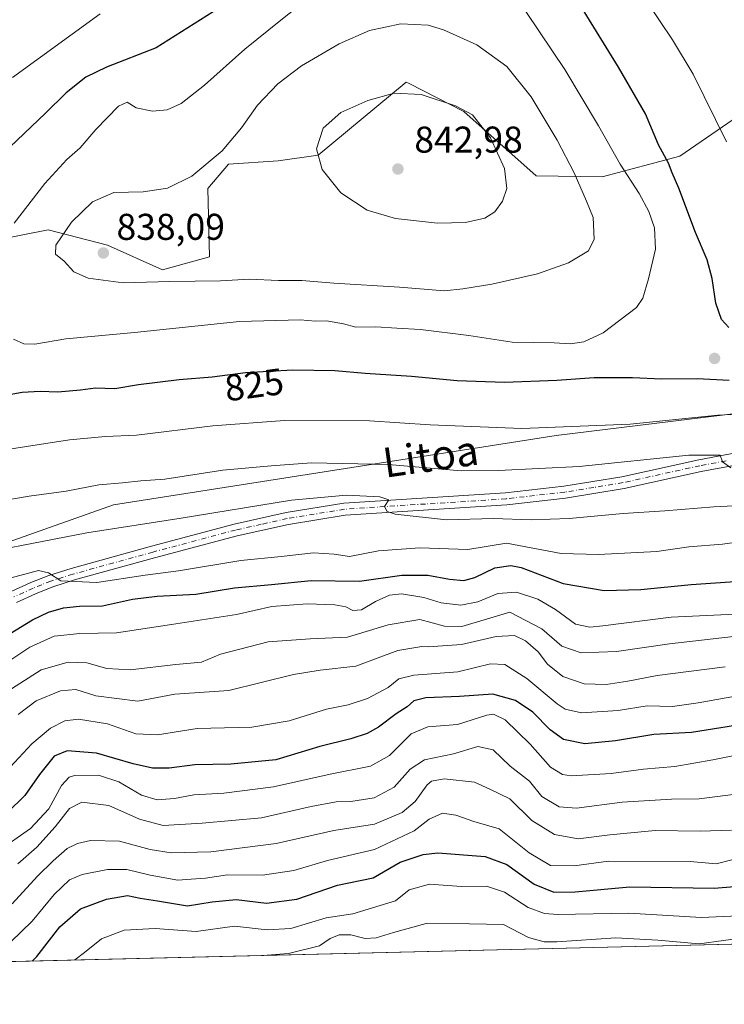
# Model space of a CAD drawing. Units: metres. Extents: x 665384 to 668850, y 4732726 to 4735122.
# Drawn here: x 665917 to 666107, y 4732726 to 4732991 of the extents above; entities that cross this region are included whole.
import ezdxf
from ezdxf.enums import TextEntityAlignment as Align

# ---------------------------------------------------------------- set-up
doc = ezdxf.new("R2010")
doc.units = ezdxf.units.M
doc.header["$MEASUREMENT"] = 0
doc.linetypes.add('DGN Style 4', pattern=[2.6384748266838614, 1.318413404963828, -0.6592067024819142, 0.001648016756204785, -0.6592067024819142])
for name, color, linetype, lineweight in [('Arbolado forestal CxS', 92, 'Continuous', 0), ('Comarca CxS', 21, 'Continuous', 0), ('Comunidad Autónoma CxS', 142, 'Continuous', 0), ('Curva de nivel maestra', 30, 'Continuous', 30), ('Curva de nivel normal', 30, 'Continuous', 0), ('Municipio CxS', 4, 'Continuous', 0), ('Pista no pavimentada Cxs', 111, 'Continuous', 0), ('Pista no pavimentada eje', 91, 'DGN Style 4', 0), ('Provincia CxS', 1, 'Continuous', 0), ('Punto de cota en terreno', 7, 'Continuous', 0), ('Rótulo de curva de nivel directora', 7, 'Continuous', 0), ('Rótulo de punto de cota en terreno', 7, 'Continuous', 0), ('Texto cartográfico', 7, 'Continuous', 0)]:
    doc.layers.add(name, color=color, linetype=linetype, lineweight=lineweight)
doc.styles.add('Style-Arial', font='txt')

# ---------------------------------------------------------------- blocks, each defined once
blk = doc.blocks.new('5PATER')
at = {"layer": 'Punto de cota en terreno', "linetype": 'Continuous', "lineweight": 0}
h = blk.add_hatch(color=51, dxfattribs=at)
edge = h.paths.add_edge_path()
edge.add_ellipse((0, 0), major_axis=(-0.1095731443231308, -0.1110710700762829), ratio=0.9994222409660322, start_angle=0, end_angle=360)
blk = doc.blocks.new('*U13')
at = {"layer": 'Pista no pavimentada Cxs', "color": 111, "linetype": 'Continuous', "lineweight": 0}
for points in [[(666292.9301000005, 4732865.9101, 824.460500000001), (666284.7500999998, 4732867.7301, 824.2059000000008), (666272.4001000002, 4732869.720100001, 822.5546000000032), (666247.4200999998, 4732873.270099999, 821.5712000000058), (666219.4301000005, 4732876.3301, 819.5288), (666202.4101, 4732877.670100001, 818.7655999999988), (666188.3501000004, 4732878.440099999, 818.5249999999943), (666171.2301000003, 4732878.780099999, 819.6867000000058), (666143.7801000001, 4732876.3201, 817.7246000000015), (666114.6001000004, 4732872.2501, 815.547900000005), (666100.5201000003, 4732869.640100001, 816.866200000004), (666079.8201000001, 4732865.0701, 814.5167999999976), (666064.0500999996, 4732862.5001, 812.8246999999974), (666048.2401000002, 4732860.7301, 812.117499999993), (666004.7901, 4732857.890100001, 810.7035000000033), (665989.5500999996, 4732855.420100001, 809.1869000000006), (665975.7600999996, 4732852.350099999, 808.6857000000019), (665953.5601000005, 4732846.440099999, 807.4979000000022), (665932.0701000001, 4732840.5001, 807.2220999999992), (665926.2200999996, 4732838.6601, 805.5874999999943), (665921.5800999999, 4732836.8101, 804.3032999999997), (665916.4401000004, 4732834.4801, 804.1735999999946)], [(665915.0100999996, 4732837.390100001, 804.5396000000038), (665920.3101000005, 4732839.790100001, 805.8350000000065), (665925.1300999997, 4732841.720100001, 805.749299999996), (665931.1501000002, 4732843.610099999, 806.3999999999943), (665952.7100999998, 4732849.5701, 807.9281000000047), (665974.9901000002, 4732855.5001, 809.5038999999962), (665988.9401000004, 4732858.610099999, 809.9924000000028), (666004.4200999998, 4732861.120100001, 813.3353000000062), (666047.9501, 4732863.960100001, 813.1303000000045), (666063.6101000002, 4732865.710100001, 814.2595000000001), (666079.2100999998, 4732868.2601, 815.1445999999996), (666099.8701, 4732872.8201, 815.6065999999992), (666114.0800999999, 4732875.450099999, 817.008600000001), (666143.4101, 4732879.540100001, 819.4082999999956), (666171.1201, 4732882.030099999, 820.5592000000034), (666188.4700999996, 4732881.6801, 818.7458999999944), (666202.6300999997, 4732880.9101, 819.7081000000035), (666219.7301000003, 4732879.5601, 819.3512999999948), (666247.8201000001, 4732876.4901, 821.0430999999954), (666272.8901000004, 4732872.9301, 823.2002999999969), (666285.3601000002, 4732870.920100001, 823.8249000000069), (666293.7001, 4732869.0601, 824.2525000000023)]]:
    blk.add_polyline3d(points, dxfattribs=at)

msp = doc.modelspace()

# ---------------------------------------------------------------- linework, layer by layer
at = {"layer": 'Arbolado forestal CxS', "color": 92, "linetype": 'Continuous', "lineweight": 0, "extrusion": (-0.06934383833041093, -0.001677274627209709, 0.9975914087618392), "elevation": -53347.97677835601, "flags": 128}
msp.add_lwpolyline([(-4715251.7650804, 779145.7974220164), (-4715251.7650804, 778154.862918002)], dxfattribs=at)
at = {"layer": 'Arbolado forestal CxS', "color": 92, "linetype": 'Continuous', "lineweight": 0}
for points in [[(666109.1416999997, 4732964.350299999, 818.7353000000003), (666094.7597000003, 4732954.4849, 823.9891000000061), (666073.9269000003, 4732948.9155, 832.4516000000004), (666056.1360999999, 4732949.1339, 838.0559999999969), (666036.6775000002, 4732966.4661, 839.5040000000008), (666022.0333000004, 4732973.9617, 838.4983999999968), (666021.2487000005, 4732974.363299999, 838.3690999999964), (665997.5658999998, 4732954.751499999, 839.3444000000019), (665986.8021000001, 4732953.228700001, 837.2514999999986), (665973.4842999997, 4732952.282099999, 834.8708000000044), (665967.9183, 4732945.7993, 835.1867000000058), (665968.3450999996, 4732927.386700001, 836.7746999999946), (665955.7213000003, 4732923.915100001, 836.8432999999933), (665940.9574999996, 4732930.557499999, 837.172200000001), (665924.9826999997, 4732934.630899999, 832.0581999999995), (665863.5554999998, 4732922.512499999, 821.5236000000006)], [(665863.5554999998, 4732922.512499999, 821.5236000000006), (665924.9826999997, 4732934.630899999, 832.0581999999995), (665940.9574999996, 4732930.557499999, 837.172200000001), (665955.7213000003, 4732923.915100001, 836.8432999999933), (665968.3450999996, 4732927.386700001, 836.7746999999946), (665967.9183, 4732945.7993, 835.1867000000058), (665973.4842999997, 4732952.282099999, 834.8708000000044), (665986.8021000001, 4732953.228700001, 837.2514999999986), (665997.5658999998, 4732954.751499999, 839.3444000000019), (666021.2487000005, 4732974.363299999, 838.3690999999964), (666022.0333000004, 4732973.9617, 838.4983999999968), (666036.6775000002, 4732966.4661, 839.5040000000008), (666056.1360999999, 4732949.1339, 838.0559999999969), (666073.9269000003, 4732948.9155, 832.4516000000004), (666094.7597000003, 4732954.4849, 823.9891000000061), (666109.1416999997, 4732964.350299999, 818.7353000000003)], [(666109.1416999997, 4732964.350299999, 818.7353000000003), (666094.7597000003, 4732954.4849, 823.9891000000061), (666073.9269000003, 4732948.9155, 832.4516000000004), (666056.1360999999, 4732949.1339, 838.0559999999969), (666036.6775000002, 4732966.4661, 839.5040000000008), (666022.0333000004, 4732973.9617, 838.4983999999968), (666021.2487000005, 4732974.363299999, 838.3690999999964), (665997.5658999998, 4732954.751499999, 839.3444000000019), (665986.8021000001, 4732953.228700001, 837.2514999999986), (665973.4842999997, 4732952.282099999, 834.8708000000044), (665967.9183, 4732945.7993, 835.1867000000058), (665968.3450999996, 4732927.386700001, 836.7746999999946), (665955.7213000003, 4732923.915100001, 836.8432999999933), (665940.9574999996, 4732930.557499999, 837.172200000001), (665924.9826999997, 4732934.630899999, 832.0581999999995), (665863.5554999998, 4732922.512499999, 821.5236000000006)], [(666109.1416999997, 4732964.350299999, 818.7353000000003), (666094.7597000003, 4732954.4849, 823.9891000000061), (666073.9269000003, 4732948.9155, 832.4516000000004), (666056.1360999999, 4732949.1339, 838.0559999999969), (666036.6775000002, 4732966.4661, 839.5040000000008), (666022.0333000004, 4732973.9617, 838.4983999999968), (666021.2487000005, 4732974.363299999, 838.3690999999964), (665997.5658999998, 4732954.751499999, 839.3444000000019), (665986.8021000001, 4732953.228700001, 837.2514999999986), (665973.4842999997, 4732952.282099999, 834.8708000000044), (665967.9183, 4732945.7993, 835.1867000000058), (665968.3450999996, 4732927.386700001, 836.7746999999946), (665955.7213000003, 4732923.915100001, 836.8432999999933), (665940.9574999996, 4732930.557499999, 837.172200000001), (665924.9826999997, 4732934.630899999, 832.0581999999995), (665863.5554999998, 4732922.512499999, 821.5236000000006)], [(666867.2012, 4732760.939200001, 843.2960000000021), (665734.7774, 4732733.548400001, 756.5440999999992), (665736.1788999997, 4732749.1633, 765.0415000000066), (665740.8311000002, 4732767.694900001, 773.6203999999999), (665748.1101000002, 4732782.476100001, 780.8453000000009), (665747.7131000003, 4732799.618899999, 787.6150000000052), (665753.1760999998, 4732810.546700001, 793.1331999999966), (665773.3739, 4732816.1009, 794.4471999999951), (665795.5944999997, 4732816.621300001, 794.0506000000024), (665838.2380999997, 4732825.654100001, 803.7502999999998), (665871.3816999998, 4732835.5471, 808.1214000000036), (665942.5771000005, 4732860.717700001, 813.1901000000071), (666061.5654999996, 4732879.383099999, 820.0167999999976), (666151.5115, 4732890.3817, 822.3889000000055), (666211.7947000006, 4732893.062700001, 816.7866000000067), (666240.8322999999, 4732890.3621, 821.040399999998), (666298.5855, 4732879.1229, 827.3041999999988)], [(666240.8322999999, 4732890.3621, 821.040399999998), (666211.7947000006, 4732893.062700001, 816.7866000000067), (666151.5115, 4732890.3817, 822.3889000000055), (666061.5654999996, 4732879.383099999, 820.0167999999976), (665942.5771000005, 4732860.717700001, 813.1901000000071), (665871.3816999998, 4732835.5471, 808.1214000000036), (665838.2380999997, 4732825.654100001, 803.7502999999998), (665795.5944999997, 4732816.621300001, 794.0506000000024), (665773.3739, 4732816.1009, 794.4471999999951), (665753.1760999998, 4732810.546700001, 793.1331999999966), (665747.7131000003, 4732799.618899999, 787.6150000000052), (665748.1101000002, 4732782.476100001, 780.8453000000009), (665740.8311000002, 4732767.694900001, 773.6203999999999), (665736.1788999997, 4732749.1633, 765.0415000000066), (665734.7774, 4732733.5485, 756.5442000000039)], [(666240.8322999999, 4732890.3621, 821.040399999998), (666211.7947000006, 4732893.062700001, 816.7866000000067), (666151.5115, 4732890.3817, 822.3889000000055), (666061.5654999996, 4732879.383099999, 820.0167999999976), (665942.5771000005, 4732860.717700001, 813.1901000000071), (665871.3816999998, 4732835.5471, 808.1214000000036), (665838.2380999997, 4732825.654100001, 803.7502999999998), (665795.5944999997, 4732816.621300001, 794.0506000000024), (665773.3739, 4732816.1009, 794.4471999999951), (665753.1760999998, 4732810.546700001, 793.1331999999966), (665747.7131000003, 4732799.618899999, 787.6150000000052), (665748.1101000002, 4732782.476100001, 780.8453000000009), (665740.8311000002, 4732767.694900001, 773.6203999999999), (665736.1788999997, 4732749.1633, 765.0415000000066), (665734.7774, 4732733.5485, 756.5442000000039)], [(666151.5115, 4732890.3817, 822.3889000000055), (666061.5654999996, 4732879.383099999, 820.0167999999976), (665942.5771000005, 4732860.717700001, 813.1901000000071), (665871.3816999998, 4732835.5471, 808.1214000000036)]]:
    msp.add_polyline3d(points, dxfattribs=at)
at = {"layer": 'Comarca CxS', "color": 21, "linetype": 'Continuous', "lineweight": 0, "flags": 128}
msp.add_lwpolyline([(668849.0755868028, 4732808.876312815), (665439.2400012519, 4732726.399982663), (665415.6977999993, 4733706.442799999), (665415.3806999995, 4733719.639699999), (665410.4841999991, 4733923.477000001), (665410.0536999993, 4733941.399800001), (665409.9115000013, 4733947.321299999), (665403.6140000006, 4734209.4782), (665383.670001253, 4735039.729982638), (665904.5095000003, 4735052.333799998), (665996.7184548528, 4735054.565137318), (668793.740001278, 4735122.249982641), (668830.9687999998, 4733604.129699999), (668850.334992039, 4732814.415293081)], close=True, dxfattribs=at)
at = {"layer": 'Comunidad Autónoma CxS', "color": 142, "linetype": 'Continuous', "lineweight": 0, "flags": 128}
msp.add_lwpolyline([(668849.0755868028, 4732808.876312815), (665439.2400012519, 4732726.399982663), (665415.6977999993, 4733706.442799999), (665415.3806999995, 4733719.639699999), (665410.4841999991, 4733923.477000001), (665410.0536999993, 4733941.399800001), (665409.9115000013, 4733947.321299999), (665403.6140000006, 4734209.4782), (665383.670001253, 4735039.729982638), (665904.5095000003, 4735052.333799998), (665996.7184548528, 4735054.565137318), (668793.740001278, 4735122.249982641), (668830.9687999998, 4733604.129699999), (668850.334992039, 4732814.415293081)], close=True, dxfattribs=at)
at = {"layer": 'Curva de nivel maestra', "color": 30, "linetype": 'Continuous', "lineweight": 30, "flags": 128}
for points, elevation in [([(666107.9400000004, 4732908.380100001), (666105.9800000006, 4732910.5801), (666104.4699999997, 4732914.920100001), (666103.4500000002, 4732921.5801), (666102.1200000001, 4732926.5801), (666099, 4732933.920100001), (666094.5099999999, 4732945.850099999), (666092.75, 4732949.9801), (666091.75, 4732952.610099999), (666089.0899999999, 4732957.4801), (666085.5300000003, 4732965.8301), (666078.2699999996, 4732978.420100001), (666066.4699999997, 4732997.6601)], 825), ([(665971.04, 4732994.3101), (665954.0199999996, 4732983.600099999), (665940.6900000004, 4732978.420100001), (665935.0899999999, 4732975.690099999), (665929.7999999998, 4732971.460100001), (665924.29, 4732966.0001), (665908.8099999997, 4732951.4001), (665891.5199999996, 4732934.4001), (665879.8300000001, 4732924.2301), (665866.7699999996, 4732912.540100001), (665858.9299999997, 4732904.440099999), (665852.6699999999, 4732898.920100001), (665851.8700000001, 4732895.8201), (665851.2300000006, 4732891.6801), (665853.29, 4732887.6501), (665856.9699999997, 4732885.9801), (665860.5300000003, 4732885.640100001), (665867.04, 4732885.2401)], 825), ([(665913.5300000003, 4732890.1601), (665917.9600000001, 4732890.960100001), (665922.8600000005, 4732891.300100001), (665927.5999999996, 4732891.120100001), (665933.6299999999, 4732891.610099999), (665937.7000000002, 4732892.140100001), (665942.8700000001, 4732892.0101), (665949.2199999997, 4732893.050100001), (665960.1699999999, 4732894.4101), (665969.04, 4732895.0801), (665978.04, 4732896.2601), (665990.7100000001, 4732897.040100001), (666002, 4732896.8301), (666010.2199999997, 4732896.0801), (666022.6299999999, 4732895.3201), (666034.8899999997, 4732894.1601), (666047.6699999999, 4732893.6501), (666061.7100000001, 4732894.1801), (666071.7100000001, 4732894.9301), (666082.04, 4732894.9301), (666089.8099999997, 4732894.550100001), (666099.4199999999, 4732894.6501), (666108.0499999998, 4732894.2601)], 825), ([(665914.7800000003, 4732826.0701), (665920.7199999997, 4732829.7401), (665925.0499999998, 4732831.860099999), (665929.0499999998, 4732832.970100001), (665933.3799999999, 4732833.4101), (665939.6200000001, 4732833.540100001), (665947.6600000003, 4732835.3201), (665954.29, 4732836.170100001), (665964.7100000001, 4732836.710100001), (665975.04, 4732838.340100001), (665985.04, 4732839.2601), (665995.7100000001, 4732840.360099999), (666008.7100000001, 4732840.1601), (666020.04, 4732841.7501), (666027.0800000001, 4732841.8201), (666032.8499999996, 4732840.6801), (666036.7400000002, 4732840.3201), (666039.7100000001, 4732841.1501), (666045.04, 4732843.7501), (666049.3600000005, 4732844.4001), (666052.1200000001, 4732843.860099999), (666063.3799999999, 4732839.5801), (666074.4600000001, 4732837.690099999), (666084.2699999996, 4732837.9801), (666097.7999999998, 4732839.2601), (666110.9199999999, 4732840.170100001)], 800), ([(666109.7100000001, 4732801.4001), (666097.9000000004, 4732799.530099999), (666087.8099999997, 4732798.960100001), (666077.5199999996, 4732797.2601), (666069.2100000001, 4732796.420100001), (666063.5499999998, 4732797.5601), (666059.9000000004, 4732800.1801), (666055.2400000002, 4732804.920100001), (666050.6399999997, 4732808.0801), (666044.4800000006, 4732809.770099999), (666035.5300000003, 4732809.210100001), (666026.54, 4732808.8301), (666023.29, 4732808.040100001), (666021.4800000006, 4732806.4101), (666018.4900000002, 4732804.540100001), (666013.79, 4732800.9101), (666010.7300000006, 4732799.1801), (666006.2999999998, 4732797.800100001), (665997.9600000001, 4732795.720100001), (665986.1799999997, 4732792.140100001), (665974.0899999999, 4732790.9801), (665964.3799999999, 4732790.8301), (665957.5199999996, 4732789.920100001), (665953.0499999998, 4732789.9001), (665947.7800000003, 4732791.040100001), (665937.9800000006, 4732793.970100001), (665930.1200000001, 4732794.590100001), (665926.6200000001, 4732793.100099999), (665922.6100000005, 4732788.200099999), (665918.7199999997, 4732782.590100001), (665914.0300000003, 4732777.9301)], 775), ([(665920.6630999995, 4732738.044700001), (665921.9299999997, 4732739.2601), (665928.1299999999, 4732747.2601), (665933.6200000001, 4732752.030099999), (665940.6799999997, 4732754.640100001), (665946.3399999999, 4732755.6601), (665949.7100000001, 4732754.920100001), (665954.3600000005, 4732754.210100001), (665962.4299999997, 4732752.890100001), (665969.04, 4732753.9801), (665975.5300000003, 4732754.540100001), (665983.6500000004, 4732753.590100001), (665991.8600000005, 4732754.6601), (666002.7100000001, 4732758.450099999), (666012.3700000001, 4732760.420100001), (666019.6399999997, 4732764.610099999), (666025.7999999998, 4732766.690099999), (666029.75, 4732767.100099999), (666042.4800000006, 4732766.170100001), (666048.2400000002, 4732764.0001), (666055.6600000003, 4732758.700099999), (666060.9299999997, 4732756.5801), (666066.6500000004, 4732756.630100001), (666081.3600000005, 4732757.960100001), (666104.04, 4732757.630100001), (666109.4800000006, 4732758.040100001)], 750)]:
    msp.add_lwpolyline(points, dxfattribs=dict(at, elevation=elevation))
at = {"layer": 'Curva de nivel normal', "color": 30, "linetype": 'Continuous', "lineweight": 0, "flags": 128}
for points, elevation in [([(665915.6900000004, 4732905.220100001), (665918.4199999999, 4732903.960100001), (665921.3499999996, 4732903.880100001), (665929.7599999999, 4732905.300100001), (665948.1399999997, 4732907.0001), (665976.4500000002, 4732910.020099999), (665992.7400000002, 4732910.4301), (665996.8200000003, 4732910.0701), (665999.7999999998, 4732910.200099999), (666004.4100000003, 4732909.390100001), (666007.7100000001, 4732908.4801), (666013.04, 4732908.5601), (666018.7100000001, 4732908.1801), (666025.04, 4732907.890100001), (666038.04, 4732906.2601), (666049.7100000001, 4732904.440099999), (666061.04, 4732904.2301), (666065.3700000001, 4732904.0101), (666068.9800000006, 4732904.4901), (666074.1299999999, 4732906.940099999), (666083.1399999997, 4732913.720100001), (666084.8200000003, 4732916.270099999), (666086.3300000001, 4732921.460100001), (666088.2199999997, 4732929.4301), (666087.9800000006, 4732935.190099999), (666086.4199999999, 4732939.620100001), (666083.8099999997, 4732944.450099999), (666078.7000000002, 4732952.3101), (666072.9500000002, 4732962.590100001), (666063.8399999999, 4732977.720100001), (666043.29, 4733008.4901)], 830), ([(666107.3600000005, 4732958.290100001), (666098.3799999999, 4732976.5001), (666092.8200000003, 4732985.7301), (666082.3499999996, 4733001.4001)], 820), ([(665998.6900000004, 4733000.030099999), (665987.54, 4732990.9801), (665977.7999999998, 4732983.2501), (665966.9900000002, 4732973.5801), (665960.6900000004, 4732968.6601), (665956.9400000004, 4732966.890100001), (665952.9800000006, 4732966.5801), (665948.6200000001, 4732967.4801), (665946.25, 4732968.960100001), (665943.8899999997, 4732967.920100001), (665937.7800000003, 4732961.610099999), (665933.5499999998, 4732956.710100001), (665929.9600000001, 4732953.5801), (665924.0599999997, 4732947.130100001), (665915.8700000001, 4732936.450099999)], 830), ([(665938.9100000003, 4732992.7601), (665915.3499999996, 4732975.600099999)], 820), ([(666019.7400000002, 4732990.0001), (666011.3600000005, 4732988.2501), (666003.2199999997, 4732984.630100001), (665993.0700000003, 4732978.7501), (665986.7300000006, 4732973.920100001), (665981.2599999999, 4732968.200099999), (665976.9400000004, 4732962.040100001), (665971.7300000006, 4732955.860099999), (665963.6299999999, 4732949.100099999), (665957.04, 4732945.8301), (665950.5300000003, 4732944.870100001), (665942.6299999999, 4732944.640100001), (665936.8600000005, 4732942.170100001), (665931.2400000002, 4732936.7401), (665927.0700000003, 4732930.4801), (665926.9699999997, 4732928.140100001), (665929.2400000002, 4732926.1801), (665931.8499999996, 4732923.380100001), (665935.7599999999, 4732921.630100001), (665945.0999999996, 4732920.4101), (665957.6600000003, 4732920.710100001), (665971.29, 4732920.890100001), (665979.1100000005, 4732921.390100001), (665986.9299999997, 4732920.9801), (665993.1299999999, 4732921.050100001), (666001.7599999999, 4732920.3101), (666019.3899999997, 4732919.190099999), (666031.4800000006, 4732918.2401), (666036.4500000002, 4732918.8101), (666044.2599999999, 4732920.0101), (666056.5099999999, 4732922.840100001), (666064.8200000003, 4732925.8101), (666070.2000000002, 4732929.040100001), (666071.7800000003, 4732932.170100001), (666071.4400000004, 4732937.9801), (666069.6799999997, 4732942.3201), (666066.3899999997, 4732949.9901), (666061.8300000001, 4732958.800100001), (666054.8499999996, 4732970.4001), (666048.3200000003, 4732978.520099999), (666040.1699999999, 4732984.380100001), (666031.2400000002, 4732988.450099999), (666027.1299999999, 4732989.670100001), (666019.7400000002, 4732990.0001)], 835), ([(666017.9600000001, 4732971.4001), (666010.9400000004, 4732969.4101), (666003.6200000001, 4732966.2401), (665998.9199999999, 4732961.940099999), (665997.0999999996, 4732956.4101), (665998.6200000001, 4732950.890100001), (666003.6299999999, 4732944.610099999), (666010.7300000006, 4732939.940099999), (666018.3600000005, 4732937.6601), (666029.6799999997, 4732936.440099999), (666037.1399999997, 4732936.600099999), (666042.4000000004, 4732937.790100001), (666045.0800000001, 4732939.5101), (666047.0999999996, 4732942.340100001), (666048.2999999998, 4732945.800100001), (666047.6299999999, 4732951.1801), (666043.8899999997, 4732959.350099999), (666039.04, 4732965.5701), (666034.5199999996, 4732968.0001), (666025.2100000001, 4732971.0801), (666017.9600000001, 4732971.4001)], 840), ([(665912.7599999999, 4732875.390100001), (665930.7199999997, 4732878.1501), (665940.3799999999, 4732879.090100001), (665948.7199999997, 4732879.4001), (665969.2699999996, 4732881.9301), (665988.4800000006, 4732883.370100001), (666011.4000000004, 4732883.280099999), (666027.6500000004, 4732882.190099999), (666052.3399999999, 4732881.220100001), (666081.4199999999, 4732882.4301), (666105.0300000003, 4732884.800100001), (666128.5300000003, 4732885.950099999)], 820), ([(665899.8700000001, 4732859.6601), (665919.8799999999, 4732863.050100001), (665929.7699999996, 4732864.380100001), (665938.5899999999, 4732866.120100001), (665944.9500000002, 4732866.6601), (665949.8899999997, 4732867.130100001), (665956.3200000003, 4732867.5701), (665971.9600000001, 4732870.0001), (665984.9500000002, 4732871.200099999), (665995.79, 4732872.0001), (666016.4800000006, 4732871.530099999), (666035.9800000006, 4732869.840100001), (666046.04, 4732869.9001), (666067.7100000001, 4732871.0001), (666097.2300000006, 4732874.050100001), (666105.6500000004, 4732874.030099999), (666106.2300000006, 4732872.2501), (666108.5300000003, 4732870.6601)], 815.0000000000001), ([(665897.3799999999, 4732845.800100001), (665935.3799999999, 4732853.130100001), (665960.7100000001, 4732857.1501), (665990.3700000001, 4732861.970100001), (666005.1399999997, 4732863.280099999), (666014.1299999999, 4732862.850099999), (666016.54, 4732862.020099999), (666015.3600000005, 4732860.2501), (666016.0999999996, 4732858.9101), (666018.2599999999, 4732858.2301), (666032.0999999996, 4732856.700099999), (666044.7100000001, 4732857.050100001), (666054.79, 4732856.6801), (666065.0300000003, 4732857.020099999), (666079.5499999998, 4732858.390100001), (666090.79, 4732859.0801), (666103.9600000001, 4732860.170100001), (666112.8799999999, 4732860.630100001)], 810), ([(665914.6699999999, 4732841.0101), (665922.3799999999, 4732843.0801), (665925.0499999998, 4732842.440099999), (665928.3799999999, 4732840.2501), (665938.0499999998, 4732839.780099999), (665951.0499999998, 4732841.8101), (665960.04, 4732842.960100001), (665976.7599999999, 4732845.700099999), (665987.5999999996, 4732846.8301), (665996.2800000003, 4732847.8301), (666001.8700000001, 4732847.4101), (666005.9800000006, 4732846.850099999), (666013.7599999999, 4732848.300100001), (666024.9100000003, 4732849.120100001), (666037.7800000003, 4732848.6501), (666048.2100000001, 4732850.420100001), (666062.8899999997, 4732847.5801), (666072.9100000003, 4732847.350099999), (666088.5999999996, 4732848.110099999), (666097.2100000001, 4732849.380100001), (666106.2100000001, 4732850.090100001), (666115.2199999997, 4732851.420100001)], 805.0000000000001), ([(666109.6399999997, 4732831.3301), (666092.4400000004, 4732830.5001), (666074.04, 4732828.1801), (666070.5800000001, 4732827.840100001), (666066.7100000001, 4732828.640100001), (666061.3700000001, 4732832.590100001), (666056.6100000005, 4732835.350099999), (666050.8399999999, 4732837.2301), (666045.8200000003, 4732836.850099999), (666040.4600000001, 4732834.620100001), (666035.8700000001, 4732833.710100001), (666030.6200000001, 4732834.380100001), (666025.9800000006, 4732835.780099999), (666019.9800000006, 4732836.7301), (666016.7100000001, 4732836.420100001), (666013, 4732834.670100001), (666009.1900000004, 4732832.5001), (666006.8799999999, 4732832.300100001), (666005.0099999999, 4732833.3201), (666002.04, 4732833.850099999), (665994.6100000005, 4732834.110099999), (665985.1399999997, 4732833.360099999), (665975.6100000005, 4732831.200099999), (665958.1200000001, 4732828.520099999), (665943.3799999999, 4732826.300100001), (665933.5199999996, 4732826.0701), (665926.5999999996, 4732825.360099999), (665920.0199999996, 4732822.440099999), (665909.7199999997, 4732815.630100001)], 795), ([(665915.1200000001, 4732811.200099999), (665923.0499999998, 4732816.3201), (665930.3799999999, 4732818.370100001), (665935.3799999999, 4732818.2301), (665940.7199999997, 4732816.690099999), (665947.04, 4732816.3101), (665959.2999999998, 4732817.770099999), (665966.2100000001, 4732818.420100001), (665971.3399999999, 4732820.5801), (665984.1399999997, 4732823.840100001), (665995.4400000004, 4732824.690099999), (666005.4699999997, 4732825.120100001), (666016.3700000001, 4732828.4301), (666024.9299999997, 4732829.850099999), (666031.5, 4732828.110099999), (666036.2199999997, 4732828.0001), (666049.04, 4732831.870100001), (666057.7100000001, 4732827.360099999), (666063.0999999996, 4732822.700099999), (666068.2999999998, 4732820.920100001), (666077.7699999996, 4732821.2601), (666092.04, 4732823.350099999), (666109.25, 4732825.3101)], 790), ([(665916.9199999999, 4732804.3101), (665921.7199999997, 4732807.9901), (665928.2599999999, 4732810.7301), (665932.3799999999, 4732811.0801), (665937.7599999999, 4732809.300100001), (665949.04, 4732807.950099999), (665959, 4732809.8101), (665973.5499999998, 4732810.7601), (665990.9100000003, 4732815.100099999), (665998.0499999998, 4732816.2601), (666007.7100000001, 4732817.3301), (666018.9699999997, 4732821.5001), (666025.4299999997, 4732822.640100001), (666027.2400000002, 4732822.5601), (666036.1299999999, 4732823.110099999), (666045.4100000003, 4732825.290100001), (666050.3600000005, 4732825.590100001), (666053.2999999998, 4732824.090100001), (666056.6699999999, 4732821.1601), (666059.2199999997, 4732817.9001), (666063.3399999999, 4732814.5001), (666069.0199999996, 4732812.590100001), (666074.9699999997, 4732812.350099999), (666080.7699999996, 4732813.280099999), (666088.6900000004, 4732814.790100001), (666106.9699999997, 4732817.120100001)], 785), ([(665913.5999999996, 4732788.890100001), (665920.6200000001, 4732796.4301), (665925.5899999999, 4732800.6501), (665929.4500000002, 4732802.6601), (665933.1600000003, 4732803.050100001), (665940.9199999999, 4732801.860099999), (665948.5599999997, 4732799.120100001), (665954.3399999999, 4732798.890100001), (665965.0499999998, 4732800.600099999), (665979.6900000004, 4732800.9101), (665989.7300000006, 4732802.630100001), (665999.79, 4732805.7401), (666005.6399999997, 4732806.960100001), (666010.8099999997, 4732808.600099999), (666016.3499999996, 4732811.5801), (666019.2599999999, 4732813.960100001), (666023.2800000003, 4732814.920100001), (666035.0999999996, 4732815.8201), (666043.8899999997, 4732817.9901), (666047.7300000006, 4732817.780099999), (666053.6600000003, 4732814.040100001), (666061.8300000001, 4732807.1801), (666063.9600000001, 4732805.780099999), (666068.3499999996, 4732804.7301), (666078.1900000004, 4732805.390100001), (666085.9600000001, 4732806.630100001), (666092.8499999996, 4732806.440099999), (666099.7100000001, 4732807.450099999), (666109.7100000001, 4732809.280099999)], 780), ([(666110.3700000001, 4732793.4801), (666103.6500000004, 4732792.170100001), (666093.4800000006, 4732790.350099999), (666085, 4732789.600099999), (666076.2800000003, 4732788.4301), (666065.5800000001, 4732787.800100001), (666063.2100000001, 4732788.170100001), (666059.9800000006, 4732790.190099999), (666054.5700000003, 4732796.380100001), (666047.8399999999, 4732802.880100001), (666044.6500000004, 4732804.4001), (666042.8899999997, 4732804.170100001), (666035, 4732801.610099999), (666027.0700000003, 4732801.0101), (666022.5199999996, 4732799.090100001), (666016.6900000004, 4732793.270099999), (666011.6200000001, 4732790.4001), (666000.75, 4732788.3201), (665985.5300000003, 4732784.860099999), (665972.1600000003, 4732783.1801), (665964.1299999999, 4732782.690099999), (665958.9699999997, 4732781.7601), (665954.3099999997, 4732781.4101), (665950.0999999996, 4732782.6501), (665944, 4732786.210100001), (665938.4699999997, 4732788.020099999), (665932.0199999996, 4732787.960100001), (665930.5899999999, 4732787.4801), (665928.5899999999, 4732785.270099999), (665925.1399999997, 4732778.9301), (665920.2400000002, 4732773.690099999), (665911.4299999997, 4732767.5701)], 770), ([(666111.8799999999, 4732783.200099999), (666099.9699999997, 4732781.6601), (666092.5499999998, 4732781.550100001), (666079.29, 4732780.720100001), (666067.04, 4732779.170100001), (666062.3700000001, 4732779.460100001), (666057.7100000001, 4732782.270099999), (666054.3399999999, 4732786.4001), (666049.1299999999, 4732790.4001), (666044.5700000003, 4732794.790100001), (666040.5099999999, 4732795.7301), (666033.9000000004, 4732793.780099999), (666026.1799999997, 4732792.140100001), (666022.2599999999, 4732789.600099999), (666017.9699999997, 4732784.8101), (666012.6100000005, 4732781.880100001), (666006.3300000001, 4732780.9101), (666002.4299999997, 4732780.880100001), (665995.6399999997, 4732779.610099999), (665982.3600000005, 4732776.5001), (665966.3799999999, 4732775.140100001), (665955.9299999997, 4732774.5001), (665949.5599999997, 4732776.1501), (665941.2599999999, 4732779.9001), (665934.0499999998, 4732780.7301), (665930.7199999997, 4732779.0601), (665926.8399999999, 4732774.090100001), (665921.9000000004, 4732768.630100001), (665916.8399999999, 4732764.190099999)], 765), ([(666108.6799999997, 4732773.2301), (666100.2300000006, 4732772.960100001), (666088.1500000004, 4732773.090100001), (666075.9199999999, 4732772.0001), (666067.4699999997, 4732770.890100001), (666061.0599999997, 4732772.050100001), (666055.04, 4732775.790100001), (666049.04, 4732781.630100001), (666043.7100000001, 4732784.270099999), (666039.5599999997, 4732786.100099999), (666031.4199999999, 4732787.0001), (666028, 4732786.370100001), (666026.8399999999, 4732785.440099999), (666023.6299999999, 4732780.940099999), (666020.1799999997, 4732777.9901), (666012.7199999997, 4732774.880100001), (666001.7999999998, 4732773.1601), (665986.3099999997, 4732769.630100001), (665968.7100000001, 4732767.4301), (665958.04, 4732767.140100001), (665952.3799999999, 4732768.030099999), (665944.1299999999, 4732770.270099999), (665936.3899999997, 4732770.4301), (665932.8399999999, 4732769.6801), (665930.04, 4732768.290100001), (665926.3200000003, 4732765.0001), (665922.0700000003, 4732760.9001), (665915.2800000003, 4732753.460100001)], 760), ([(666108.75, 4732765.270099999), (666104.5499999998, 4732764.210100001), (666097.54, 4732764.800100001), (666075.6500000004, 4732764.870100001), (666066.3499999996, 4732763.630100001), (666060.0199999996, 4732763.7601), (666054.2400000002, 4732767.120100001), (666046.2000000002, 4732773.5601), (666039.3899999997, 4732775.530099999), (666034.5700000003, 4732777.2601), (666030.9400000004, 4732777.770099999), (666027.4299999997, 4732776.1601), (666023.3899999997, 4732773.0701), (666012.7100000001, 4732768.040100001), (666000.04, 4732765.100099999), (665991.04, 4732762.380100001), (665982.5800000001, 4732761.1601), (665973.2100000001, 4732761.170100001), (665967.25, 4732760.360099999), (665963.3700000001, 4732760.050100001), (665959.8399999999, 4732759.8101), (665952.3600000005, 4732761.100099999), (665946.1299999999, 4732762.6801), (665940.9100000003, 4732762.610099999), (665934.1500000004, 4732761.3101), (665930.7199999997, 4732759.860099999), (665926.6200000001, 4732755.9101), (665920.6399999997, 4732748.7601), (665914.9500000002, 4732743.200099999)], 755), ([(666110.4900000002, 4732750.220100001), (666100.6500000004, 4732749.7401), (666081.04, 4732750.870100001), (666061.9600000001, 4732750.5601), (666058.3899999997, 4732750.790100001), (666054.0499999998, 4732752.4001), (666047.6799999997, 4732756.5701), (666042.8200000003, 4732758.210100001), (666036.0700000003, 4732758.100099999), (666027.5199999996, 4732758.670100001), (666022.04, 4732757.1801), (666018.3200000003, 4732754.2601), (666006.9199999999, 4732750.7501), (665999.6799999997, 4732749.640100001), (665990.2199999997, 4732746.800100001), (665983.8399999999, 4732746.390100001), (665975.0499999998, 4732747.4001), (665964.7199999997, 4732745.950099999), (665953.7199999997, 4732746.790100001), (665945.3600000005, 4732746.3101), (665939.2999999998, 4732743.9901), (665934.7000000002, 4732740.3301), (665932.1621000003, 4732738.322699999)], 745), ([(665983.8249000004, 4732739.5725), (665989.5599999997, 4732740.090100001), (665997.9000000004, 4732742.090100001), (666000.8099999997, 4732744.0701), (666003.1600000003, 4732745.090100001), (666006.3399999999, 4732745.0601), (666010.2199999997, 4732744.110099999), (666013.1900000004, 4732744.2401), (666017.8099999997, 4732745.6801), (666026.5599999997, 4732748.1601), (666038.2800000003, 4732748.0601), (666047.4000000004, 4732747.840100001), (666054.0999999996, 4732744.390100001), (666058.2800000003, 4732743.210100001), (666061.6799999997, 4732743.210100001), (666077.6100000005, 4732744.2401), (666088.8600000005, 4732743.6801), (666099.9800000006, 4732742.6501), (666113.04, 4732744.4101)], 740)]:
    msp.add_lwpolyline(points, dxfattribs=dict(at, elevation=elevation))
at = {"layer": 'Municipio CxS', "color": 4, "linetype": 'Continuous', "lineweight": 0, "flags": 128}
msp.add_lwpolyline([(668849.0755868028, 4732808.876312815), (665439.2400012519, 4732726.399982663), (665415.6977999993, 4733706.442799999), (665415.3806999995, 4733719.639699999), (665410.4841999991, 4733923.477000001), (665410.0536999993, 4733941.399800001), (665409.9115000013, 4733947.321299999), (665403.6140000006, 4734209.4782), (665383.670001253, 4735039.729982638), (665904.5095000003, 4735052.333799998), (665996.7184548528, 4735054.565137318), (668793.740001278, 4735122.249982641), (668830.9687999998, 4733604.129699999), (668850.334992039, 4732814.415293081)], close=True, dxfattribs=at)
at = {"layer": 'Pista no pavimentada Cxs', "color": 111, "linetype": 'Continuous', "lineweight": 0}
for points in [[(665915.0100999996, 4732837.390100001, 804.5396000000038), (665920.3101000005, 4732839.790100001, 805.8350000000065), (665925.1300999997, 4732841.720100001, 805.749299999996), (665931.1501000002, 4732843.610099999, 806.3999999999943), (665952.7100999998, 4732849.5701, 807.9281000000047), (665974.9901000002, 4732855.5001, 809.5038999999962), (665988.9401000004, 4732858.610099999, 809.9924000000028), (666004.4200999998, 4732861.120100001, 813.3353000000062), (666047.9501, 4732863.960100001, 813.1303000000045), (666063.6101000002, 4732865.710100001, 814.2595000000001), (666079.2100999998, 4732868.2601, 815.1445999999996), (666099.8701, 4732872.8201, 815.6065999999992), (666114.0800999999, 4732875.450099999, 817.008600000001), (666143.4101, 4732879.540100001, 819.4082999999956), (666171.1201, 4732882.030099999, 820.5592000000034), (666188.4700999996, 4732881.6801, 818.7458999999944), (666202.6300999997, 4732880.9101, 819.7081000000035), (666219.7301000003, 4732879.5601, 819.3512999999948)], [(666292.9301000005, 4732865.9101, 824.460500000001), (666284.7500999998, 4732867.7301, 824.2059000000008), (666272.4001000002, 4732869.720100001, 822.5546000000032), (666247.4200999998, 4732873.270099999, 821.5712000000058), (666219.4301000005, 4732876.3301, 819.5288), (666202.4101, 4732877.670100001, 818.7655999999988), (666188.3501000004, 4732878.440099999, 818.5249999999943), (666171.2301000003, 4732878.780099999, 819.6867000000058), (666143.7801000001, 4732876.3201, 817.7246000000015), (666114.6001000004, 4732872.2501, 815.547900000005), (666100.5201000003, 4732869.640100001, 816.866200000004), (666079.8201000001, 4732865.0701, 814.5167999999976), (666064.0500999996, 4732862.5001, 812.8246999999974), (666048.2401000002, 4732860.7301, 812.117499999993), (666004.7901, 4732857.890100001, 810.7035000000033), (665989.5500999996, 4732855.420100001, 809.1869000000006), (665975.7600999996, 4732852.350099999, 808.6857000000019), (665953.5601000005, 4732846.440099999, 807.4979000000022), (665932.0701000001, 4732840.5001, 807.2220999999992), (665926.2200999996, 4732838.6601, 805.5874999999943), (665921.5800999999, 4732836.8101, 804.3032999999997), (665916.4401000004, 4732834.4801, 804.1735999999946)]]:
    msp.add_polyline3d(points, dxfattribs=at)
at = {"layer": 'Pista no pavimentada eje', "color": 91, "linetype": 'DGN Style 4', "lineweight": 0}
msp.add_polyline3d([(666107.2351000002, 4732872.5351, 815.3445999999968), (666100.1951000001, 4732871.2301, 815.9265000000014), (666079.5151000004, 4732866.665100001, 814.482799999998), (666071.6300999997, 4732865.380100001, 814.8907000000036), (666063.8300999999, 4732864.1051, 813.5469000000013), (666048.0950999996, 4732862.345100001, 811.9248999999982), (666026.3701, 4732860.925100001, 813.824099999998), (666004.6051000003, 4732859.505100001, 812.006899999993), (665989.2451, 4732857.015100001, 809.092499999999), (665982.2701000003, 4732855.460100001, 809.0200000000042), (665975.3750999998, 4732853.925100001, 809.0001999999951), (665953.1350999996, 4732848.005100001, 807.2165999999997), (665931.6101000002, 4732842.0551, 806.047900000005), (665925.6750999996, 4732840.190099999, 805.6076999999932), (665923.2651000004, 4732839.225099999, 805.0785000000033), (665920.9451000001, 4732838.300100001, 804.7878000000055), (665915.7251000004, 4732835.9351, 804.3111999999965)], dxfattribs=at)
at = {"layer": 'Provincia CxS', "color": 1, "linetype": 'Continuous', "lineweight": 0, "flags": 128}
msp.add_lwpolyline([(668849.0755868028, 4732808.876312815), (665439.2400012519, 4732726.399982663), (665415.6977999993, 4733706.442799999), (665415.3806999995, 4733719.639699999), (665410.4841999991, 4733923.477000001), (665410.0536999993, 4733941.399800001), (665409.9115000013, 4733947.321299999), (665403.6140000006, 4734209.4782), (665383.670001253, 4735039.729982638), (665904.5095000003, 4735052.333799998), (665996.7184548528, 4735054.565137318), (668793.740001278, 4735122.249982641), (668830.9687999998, 4733604.129699999), (668850.334992039, 4732814.415293081)], close=True, dxfattribs=at)

# ---------------------------------------------------------------- block references
at = {"layer": 'Pista no pavimentada Cxs', "color": 111, "linetype": 'Continuous', "lineweight": 0}
msp.add_blockref('*U13', (0, 0), dxfattribs=at)
at = {"layer": 'Punto de cota en terreno', "color": 7, "linetype": 'Continuous', "lineweight": 0, "xscale": 10, "yscale": 10, "zscale": 10}
for p in [(666019, 4732951, 842.9799999999959), (665939.8099999997, 4732928.430000001, 838.0899999999965), (666104.1200000001, 4732900.07, 827.0099999999949)]:
    msp.add_blockref('5PATER', p, dxfattribs=at)

# ---------------------------------------------------------------- texts
at = {"layer": 'Rótulo de curva de nivel directora', "color": 7, "linetype": 'Continuous', "lineweight": 0, "style": 'Style-Arial'}
msp.add_text('825', height=7.000000000000002, rotation=7.469667297097137, dxfattribs=at).set_placement((665980.3457963988, 4732893.00587388), align=Align.MIDDLE_CENTER)
at = {"layer": 'Rótulo de punto de cota en terreno', "color": 7, "linetype": 'Continuous', "lineweight": 0, "style": 'Style-Arial'}
for s, p in [('842,98', (666023.4096999997, 4732955.409700001)), ('838,09', (665943.3378, 4732931.957800001))]:
    msp.add_text(s, height=7.000000000000002, dxfattribs=at).set_placement(p)
at = {"layer": 'Texto cartográfico', "color": 7, "linetype": 'Continuous', "lineweight": 0, "style": 'Style-Arial'}
msp.add_text('Litoa', height=8, rotation=8.070951857291618, dxfattribs=at).set_placement((666027.7778676657, 4732873.745286199), align=Align.MIDDLE_CENTER)

doc.saveas('drawing.dxf')
